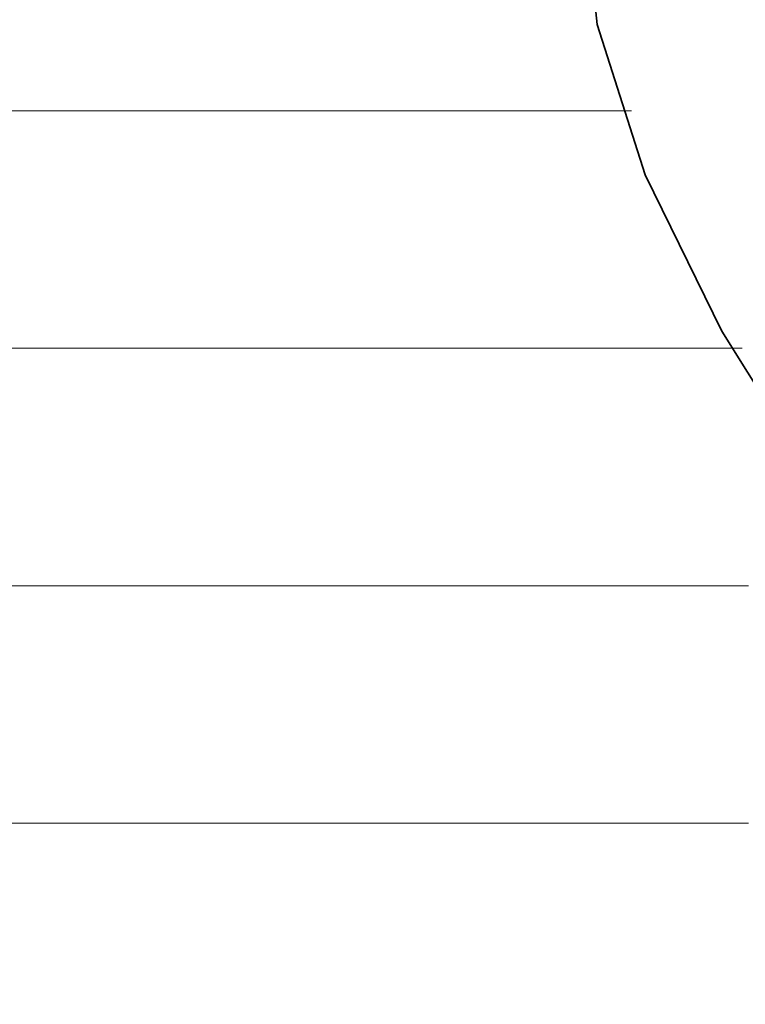
# Model space of a CAD drawing. Units: millimetres. Extents: x 59 to 11996, y 24 to 8424.
# Drawn here: x 8369 to 8391, y 506 to 535 of the extents above; entities that cross this region are included whole.
import ezdxf

# ---------------------------------------------------------------- set-up
doc = ezdxf.new("R2010")
doc.units = ezdxf.units.MM
doc.header["$MEASUREMENT"] = 0
doc.layers.add('(1) Shape lines', color=7, linetype='Continuous', lineweight=35)
doc.layers.add('(9) Sheet', color=7, linetype='Continuous', lineweight=35)

# ---------------------------------------------------------------- blocks, each defined once
blk = doc.blocks.new('HATCH_219_3bde4e90-e79d-4776-b8a7-14e070a13da3')
at = {"layer": '(1) Shape lines', "color": 0, "lineweight": 9}
for p, q in [((8370.501, 532), (8368.374, 532)), ((8370.66, 525), (8368.374, 525)), ((8370.819, 518), (8368.374, 518)), ((8370.978, 511), (8368.374, 511))]:
    blk.add_line(p, q, dxfattribs=at)
blk = doc.blocks.new('HATCH_220_8e43fc2c-6f55-483d-b6b1-588713de2b0f')
at = {"layer": '(1) Shape lines', "color": 0, "lineweight": 9}
for p, q in [((8374.28, 532), (8370.501, 532)), ((8374.28, 525), (8370.66, 525)), ((8374.28, 518), (8370.819, 518)), ((8374.28, 511), (8370.978, 511))]:
    blk.add_line(p, q, dxfattribs=at)
blk = doc.blocks.new('HATCH_225_272ede0e-c216-42bf-a950-05c26cd82c26')
at = {"layer": '(1) Shape lines', "color": 0, "lineweight": 9}
for p, q in [((8375.178, 532), (8374.28, 532)), ((8375.244, 525), (8374.28, 525)), ((8375.31, 518), (8374.28, 518)), ((8375.376, 511), (8374.28, 511))]:
    blk.add_line(p, q, dxfattribs=at)
blk = doc.blocks.new('HATCH_226_f01bf1c2-5a46-4cb3-95ef-dd96c79f9140')
at = {"layer": '(1) Shape lines', "color": 0, "lineweight": 9}
for p, q in [((8376.742, 532), (8375.178, 532)), ((8376.742, 525), (8375.244, 525)), ((8376.742, 518), (8375.31, 518)), ((8376.742, 511), (8375.376, 511))]:
    blk.add_line(p, q, dxfattribs=at)
blk = doc.blocks.new('HATCH_231_89b472d6-a421-4783-a0f5-fb6f416cd7f0')
at = {"layer": '(1) Shape lines', "color": 0, "lineweight": 9}
for p, q in [((8377.364, 532), (8376.742, 532)), ((8377.409, 525), (8376.742, 525)), ((8377.454, 518), (8376.742, 518)), ((8377.5, 511), (8376.742, 511))]:
    blk.add_line(p, q, dxfattribs=at)
blk = doc.blocks.new('HATCH_232_89d63099-dcff-4ee6-9eba-89d2555af1c3')
at = {"layer": '(1) Shape lines', "color": 0, "lineweight": 9}
for p, q in [((8378.438, 532), (8377.364, 532)), ((8378.438, 525), (8377.409, 525)), ((8378.438, 518), (8377.454, 518)), ((8378.438, 511), (8377.5, 511))]:
    blk.add_line(p, q, dxfattribs=at)
blk = doc.blocks.new('HATCH_237_ff57c473-08f8-4096-97de-e3a4c7d410ce')
at = {"layer": '(1) Shape lines', "color": 0, "lineweight": 9}
for p, q in [((8378.468, 532), (8378.438, 532)), ((8378.47, 525), (8378.438, 525)), ((8378.472, 518), (8378.438, 518)), ((8378.474, 511), (8378.438, 511))]:
    blk.add_line(p, q, dxfattribs=at)
blk = doc.blocks.new('HATCH_238_92c22b1c-646e-4084-9f8e-3beb5b909ca6')
at = {"layer": '(1) Shape lines', "color": 0, "lineweight": 9}
for p, q in [((8378.52, 532), (8378.468, 532)), ((8378.52, 525), (8378.47, 525)), ((8378.52, 518), (8378.472, 518)), ((8378.52, 511), (8378.474, 511))]:
    blk.add_line(p, q, dxfattribs=at)
blk = doc.blocks.new('HATCH_243_7bb6b820-c325-4730-bdc8-2bf711f65480')
at = {"layer": '(1) Shape lines', "color": 0, "lineweight": 9}
for p, q in [((8378.626, 532), (8378.52, 532)), ((8378.633, 525), (8378.52, 525)), ((8378.641, 518), (8378.52, 518)), ((8378.649, 511), (8378.52, 511))]:
    blk.add_line(p, q, dxfattribs=at)
blk = doc.blocks.new('HATCH_244_0891ed57-00d6-46d6-a0a3-b76c660d39e6')
at = {"layer": '(1) Shape lines', "color": 0, "lineweight": 9}
for p, q in [((8378.808, 532), (8378.626, 532)), ((8378.808, 525), (8378.633, 525)), ((8378.808, 518), (8378.641, 518)), ((8378.808, 511), (8378.649, 511))]:
    blk.add_line(p, q, dxfattribs=at)
blk = doc.blocks.new('HATCH_249_321f7ec6-0d6d-4ec3-a237-01b98f1c510d')
at = {"layer": '(1) Shape lines', "color": 0, "lineweight": 9}
for p, q in [((8379.032, 532), (8378.808, 532)), ((8379.048, 525), (8378.808, 525)), ((8379.065, 518), (8378.808, 518)), ((8379.081, 511), (8378.808, 511))]:
    blk.add_line(p, q, dxfattribs=at)
blk = doc.blocks.new('HATCH_250_96ebd833-b610-472a-8e92-86933d72a52a')
at = {"layer": '(1) Shape lines', "color": 0, "lineweight": 9}
for p, q in [((8379.417, 532), (8379.032, 532)), ((8379.417, 525), (8379.048, 525)), ((8379.417, 518), (8379.065, 518)), ((8379.417, 511), (8379.081, 511))]:
    blk.add_line(p, q, dxfattribs=at)
blk = doc.blocks.new('HATCH_255_7fa9e3f8-5c43-4817-b3f6-a28109421335')
at = {"layer": '(1) Shape lines', "color": 0, "lineweight": 9}
for p, q in [((8379.447, 532), (8379.417, 532)), ((8379.449, 525), (8379.417, 525)), ((8379.451, 518), (8379.417, 518)), ((8379.454, 511), (8379.417, 511))]:
    blk.add_line(p, q, dxfattribs=at)
blk = doc.blocks.new('HATCH_256_4aa16edb-a467-400d-a7fb-0683ec654d54')
at = {"layer": '(1) Shape lines', "color": 0, "lineweight": 9}
for p, q in [((8379.499, 532), (8379.447, 532)), ((8379.499, 525), (8379.449, 525)), ((8379.499, 518), (8379.451, 518)), ((8379.499, 511), (8379.454, 511))]:
    blk.add_line(p, q, dxfattribs=at)
blk = doc.blocks.new('HATCH_261_c07cd98b-e2ae-4744-8e81-eaefd94c3494')
at = {"layer": '(1) Shape lines', "color": 0, "lineweight": 9}
for p, q in [((8379.504, 532), (8379.499, 532)), ((8379.504, 525), (8379.499, 525)), ((8379.505, 518), (8379.499, 518)), ((8379.505, 511), (8379.499, 511))]:
    blk.add_line(p, q, dxfattribs=at)
blk = doc.blocks.new('HATCH_262_3439d440-0302-419f-ac29-6cdd824364c5')
at = {"layer": '(1) Shape lines', "color": 0, "lineweight": 9}
for p, q in [((8379.513, 532), (8379.504, 532)), ((8379.513, 525), (8379.504, 525)), ((8379.513, 518), (8379.505, 518)), ((8379.513, 511), (8379.505, 511))]:
    blk.add_line(p, q, dxfattribs=at)
blk = doc.blocks.new('HATCH_267_8b9ba13f-3bb4-4854-9a95-56340260b13a')
at = {"layer": '(1) Shape lines', "color": 0, "lineweight": 9}
for p, q in [((8379.807, 532), (8379.513, 532)), ((8379.828, 525), (8379.513, 525)), ((8379.849, 518), (8379.513, 518)), ((8379.871, 511), (8379.513, 511))]:
    blk.add_line(p, q, dxfattribs=at)
blk = doc.blocks.new('HATCH_268_d9f462cb-6e82-465e-9e49-56891fa392ea')
at = {"layer": '(1) Shape lines', "color": 0, "lineweight": 9}
for p, q in [((8380.31, 532), (8379.807, 532)), ((8380.31, 525), (8379.828, 525)), ((8380.31, 518), (8379.849, 518)), ((8380.31, 511), (8379.871, 511))]:
    blk.add_line(p, q, dxfattribs=at)
blk = doc.blocks.new('HATCH_273_ba656520-019c-4368-9551-81007a7fdf91')
at = {"layer": '(1) Shape lines', "color": 0, "lineweight": 9}
for p, q in [((8380.349, 532), (8380.31, 532)), ((8380.351, 525), (8380.31, 525)), ((8380.354, 518), (8380.31, 518)), ((8380.357, 511), (8380.31, 511))]:
    blk.add_line(p, q, dxfattribs=at)
blk = doc.blocks.new('HATCH_274_053dd895-eee2-4e9a-b9b4-870dc4bcdcd5')
at = {"layer": '(1) Shape lines', "color": 0, "lineweight": 9}
for p, q in [((8380.415, 532), (8380.349, 532)), ((8380.415, 525), (8380.351, 525)), ((8380.415, 518), (8380.354, 518)), ((8380.415, 511), (8380.357, 511))]:
    blk.add_line(p, q, dxfattribs=at)
blk = doc.blocks.new('HATCH_279_443bc2aa-1506-4433-873a-e0f39d1a4dbd')
at = {"layer": '(1) Shape lines', "color": 0, "lineweight": 9}
for p, q in [((8380.625, 532), (8380.415, 532)), ((8380.64, 525), (8380.415, 525)), ((8380.655, 518), (8380.415, 518)), ((8380.67, 511), (8380.415, 511))]:
    blk.add_line(p, q, dxfattribs=at)
blk = doc.blocks.new('HATCH_280_580c7805-1f02-41c3-817a-a771ef67d9c1')
at = {"layer": '(1) Shape lines', "color": 0, "lineweight": 9}
for p, q in [((8380.983, 532), (8380.625, 532)), ((8380.983, 525), (8380.64, 525)), ((8380.983, 518), (8380.655, 518)), ((8380.983, 511), (8380.67, 511))]:
    blk.add_line(p, q, dxfattribs=at)
blk = doc.blocks.new('HATCH_285_18fad26f-c07a-49a2-b42c-5277b865248a')
at = {"layer": '(1) Shape lines', "color": 0, "lineweight": 9}
for p, q in [((8381.034, 532), (8380.983, 532)), ((8381.037, 525), (8380.983, 525)), ((8381.041, 518), (8380.983, 518)), ((8381.045, 511), (8380.983, 511))]:
    blk.add_line(p, q, dxfattribs=at)
blk = doc.blocks.new('HATCH_286_0d4b2665-6989-4f74-b4b4-efb15afbdac2')
at = {"layer": '(1) Shape lines', "color": 0, "lineweight": 9}
for p, q in [((8381.12, 532), (8381.034, 532)), ((8381.12, 525), (8381.037, 525)), ((8381.12, 518), (8381.041, 518)), ((8381.12, 511), (8381.045, 511))]:
    blk.add_line(p, q, dxfattribs=at)
blk = doc.blocks.new('HATCH_291_eb25ca9f-c587-487b-b9c4-7a4b657336a5')
at = {"layer": '(1) Shape lines', "color": 0, "lineweight": 9}
for p, q in [((8381.16, 532), (8381.12, 532)), ((8381.163, 525), (8381.12, 525)), ((8381.166, 518), (8381.12, 518)), ((8381.169, 511), (8381.12, 511))]:
    blk.add_line(p, q, dxfattribs=at)
blk = doc.blocks.new('HATCH_292_5683347c-1c9f-45fe-9d2e-8fa8f3797dec')
at = {"layer": '(1) Shape lines', "color": 0, "lineweight": 9}
for p, q in [((8381.228, 532), (8381.16, 532)), ((8381.228, 525), (8381.163, 525)), ((8381.228, 518), (8381.166, 518)), ((8381.228, 511), (8381.169, 511))]:
    blk.add_line(p, q, dxfattribs=at)
blk = doc.blocks.new('HATCH_297_05d256b0-9306-461d-869d-14af7b22729e')
at = {"layer": '(1) Shape lines', "color": 0, "lineweight": 9}
for p, q in [((8381.458, 532), (8381.228, 532)), ((8381.475, 525), (8381.228, 525)), ((8381.491, 518), (8381.228, 518)), ((8381.508, 511), (8381.228, 511))]:
    blk.add_line(p, q, dxfattribs=at)
blk = doc.blocks.new('HATCH_298_21167261-ce68-4062-8dcb-10e25436eb60')
at = {"layer": '(1) Shape lines', "color": 0, "lineweight": 9}
for p, q in [((8381.85, 532), (8381.458, 532)), ((8381.85, 525), (8381.475, 525)), ((8381.85, 518), (8381.491, 518)), ((8381.85, 511), (8381.508, 511))]:
    blk.add_line(p, q, dxfattribs=at)
blk = doc.blocks.new('HATCH_303_3e2d555b-4d4f-4ab0-a33e-207d841b1fc5')
at = {"layer": '(1) Shape lines', "color": 0, "lineweight": 9}
for p, q in [((8381.889, 532), (8381.85, 532)), ((8381.892, 525), (8381.85, 525)), ((8381.895, 518), (8381.85, 518)), ((8381.898, 511), (8381.85, 511))]:
    blk.add_line(p, q, dxfattribs=at)
blk = doc.blocks.new('HATCH_304_91996c38-6d26-463e-9c9b-8df02b05f499')
at = {"layer": '(1) Shape lines', "color": 0, "lineweight": 9}
for p, q in [((8381.957, 532), (8381.889, 532)), ((8381.957, 525), (8381.892, 525)), ((8381.957, 518), (8381.895, 518)), ((8381.957, 511), (8381.898, 511))]:
    blk.add_line(p, q, dxfattribs=at)
blk = doc.blocks.new('HATCH_309_f1901379-a00f-4ab3-ac17-3791aa8263cc')
at = {"layer": '(1) Shape lines', "color": 0, "lineweight": 9}
for p, q in [((8382.052, 532), (8381.957, 532)), ((8382.058, 525), (8381.957, 525)), ((8382.065, 518), (8381.957, 518)), ((8382.072, 511), (8381.957, 511))]:
    blk.add_line(p, q, dxfattribs=at)
blk = doc.blocks.new('HATCH_310_e9bc2219-4167-49ec-bd86-118287e2d714')
at = {"layer": '(1) Shape lines', "color": 0, "lineweight": 9}
for p, q in [((8382.212, 532), (8382.052, 532)), ((8382.212, 525), (8382.058, 525)), ((8382.212, 518), (8382.065, 518)), ((8382.212, 511), (8382.072, 511))]:
    blk.add_line(p, q, dxfattribs=at)
blk = doc.blocks.new('HATCH_315_7092ccf1-6690-4ebd-a441-cc279ee6a631')
at = {"layer": '(1) Shape lines', "color": 0, "lineweight": 9}
for p, q in [((8382.32, 532), (8382.212, 532)), ((8382.327, 525), (8382.212, 525)), ((8382.335, 518), (8382.212, 518)), ((8382.343, 511), (8382.212, 511))]:
    blk.add_line(p, q, dxfattribs=at)
blk = doc.blocks.new('HATCH_316_d2f1dd8e-7f9e-48a3-899a-ca7229bc2ba7')
at = {"layer": '(1) Shape lines', "color": 0, "lineweight": 9}
for p, q in [((8382.502, 532), (8382.32, 532)), ((8382.502, 525), (8382.327, 525)), ((8382.502, 518), (8382.335, 518)), ((8382.502, 511), (8382.343, 511))]:
    blk.add_line(p, q, dxfattribs=at)
blk = doc.blocks.new('HATCH_321_f72fcb7d-59ab-470e-815a-6fda2670e449')
at = {"layer": '(1) Shape lines', "color": 0, "lineweight": 9}
for p, q in [((8382.541, 532), (8382.502, 532)), ((8382.544, 525), (8382.502, 525)), ((8382.546, 518), (8382.502, 518)), ((8382.549, 511), (8382.502, 511))]:
    blk.add_line(p, q, dxfattribs=at)
blk = doc.blocks.new('HATCH_322_ec96c637-cfc8-4e10-9800-f597c3083aed')
at = {"layer": '(1) Shape lines', "color": 0, "lineweight": 9}
for p, q in [((8382.606, 532), (8382.541, 532)), ((8382.606, 525), (8382.544, 525)), ((8382.606, 518), (8382.546, 518)), ((8382.606, 511), (8382.549, 511))]:
    blk.add_line(p, q, dxfattribs=at)
blk = doc.blocks.new('HATCH_327_258e387a-ceaa-48fd-841a-ff59f9ed308d')
at = {"layer": '(1) Shape lines', "color": 0, "lineweight": 9}
for p, q in [((8382.782, 532), (8382.606, 532)), ((8382.795, 525), (8382.606, 525)), ((8382.808, 518), (8382.606, 518)), ((8382.821, 511), (8382.606, 511))]:
    blk.add_line(p, q, dxfattribs=at)
blk = doc.blocks.new('HATCH_328_38c6f57b-1d68-49da-99a0-b0c8da8a16da')
at = {"layer": '(1) Shape lines', "color": 0, "lineweight": 9}
for p, q in [((8383.082, 532), (8382.782, 532)), ((8383.082, 525), (8382.795, 525)), ((8383.082, 518), (8382.808, 518)), ((8383.082, 511), (8382.821, 511))]:
    blk.add_line(p, q, dxfattribs=at)
blk = doc.blocks.new('HATCH_333_7a4d23a2-6529-4375-a95d-f9f962e1948d')
at = {"layer": '(1) Shape lines', "color": 0, "lineweight": 9}
for p, q in [((8383.118, 532), (8383.082, 532)), ((8383.12, 525), (8383.082, 525)), ((8383.123, 518), (8383.082, 518)), ((8383.125, 511), (8383.082, 511))]:
    blk.add_line(p, q, dxfattribs=at)
blk = doc.blocks.new('HATCH_334_31ab7aa8-1357-4991-b2b5-490f01efb853')
at = {"layer": '(1) Shape lines', "color": 0, "lineweight": 9}
for p, q in [((8383.178, 532), (8383.118, 532)), ((8383.178, 525), (8383.12, 525)), ((8383.178, 518), (8383.123, 518)), ((8383.178, 511), (8383.125, 511))]:
    blk.add_line(p, q, dxfattribs=at)
blk = doc.blocks.new('HATCH_339_86715cfe-6b50-4e34-9333-0d28c2f1b2e3')
at = {"layer": '(1) Shape lines', "color": 0, "lineweight": 9}
for p, q in [((8383.187, 532), (8383.178, 532)), ((8383.188, 525), (8383.178, 525)), ((8383.188, 518), (8383.178, 518)), ((8383.189, 511), (8383.178, 511))]:
    blk.add_line(p, q, dxfattribs=at)
blk = doc.blocks.new('HATCH_340_56b3946b-f1c2-4dc8-8d6b-c094df168046')
at = {"layer": '(1) Shape lines', "color": 0, "lineweight": 9}
for p, q in [((8383.203, 532), (8383.187, 532)), ((8383.203, 525), (8383.188, 525)), ((8383.203, 518), (8383.188, 518)), ((8383.203, 511), (8383.189, 511))]:
    blk.add_line(p, q, dxfattribs=at)
blk = doc.blocks.new('HATCH_345_e6e49536-6d6f-4ab3-8616-4befb2d9ba8d')
at = {"layer": '(1) Shape lines', "color": 0, "lineweight": 9}
for p, q in [((8383.342, 532), (8383.203, 532)), ((8383.352, 525), (8383.203, 525)), ((8383.362, 518), (8383.203, 518)), ((8383.373, 511), (8383.203, 511))]:
    blk.add_line(p, q, dxfattribs=at)
blk = doc.blocks.new('HATCH_346_d613c402-6574-4ca1-a0b2-846d7ea43275')
at = {"layer": '(1) Shape lines', "color": 0, "lineweight": 9}
for p, q in [((8383.579, 532), (8383.342, 532)), ((8383.579, 525), (8383.352, 525)), ((8383.579, 518), (8383.362, 518)), ((8383.579, 511), (8383.373, 511))]:
    blk.add_line(p, q, dxfattribs=at)
blk = doc.blocks.new('HATCH_351_881b695e-1a5d-47d9-82f9-3b9905d6e47c')
at = {"layer": '(1) Shape lines', "color": 0, "lineweight": 9}
for p, q in [((8383.583, 532), (8383.579, 532)), ((8383.584, 525), (8383.579, 525)), ((8383.584, 518), (8383.579, 518)), ((8383.584, 511), (8383.579, 511))]:
    blk.add_line(p, q, dxfattribs=at)
blk = doc.blocks.new('HATCH_352_87168f42-434f-44b8-a1df-4b32bc599433')
at = {"layer": '(1) Shape lines', "color": 0, "lineweight": 9}
for p, q in [((8383.591, 532), (8383.583, 532)), ((8383.591, 525), (8383.584, 525)), ((8383.591, 518), (8383.584, 518)), ((8383.591, 511), (8383.584, 511))]:
    blk.add_line(p, q, dxfattribs=at)
blk = doc.blocks.new('HATCH_357_6489aeac-4852-409b-9a98-ea00910e0f8e')
at = {"layer": '(1) Shape lines', "color": 0, "lineweight": 9}
for p, q in [((8383.623, 532), (8383.591, 532)), ((8383.625, 525), (8383.591, 525)), ((8383.628, 518), (8383.591, 518)), ((8383.63, 511), (8383.591, 511))]:
    blk.add_line(p, q, dxfattribs=at)
blk = doc.blocks.new('HATCH_358_fb547a9b-0591-4552-9bf1-ab775efa18a1')
at = {"layer": '(1) Shape lines', "color": 0, "lineweight": 9}
for p, q in [((8383.677, 532), (8383.623, 532)), ((8383.677, 525), (8383.625, 525)), ((8383.677, 518), (8383.628, 518)), ((8383.677, 511), (8383.63, 511))]:
    blk.add_line(p, q, dxfattribs=at)
blk = doc.blocks.new('HATCH_363_fe7f702c-e25f-402c-a6cb-36a7ede86eda')
at = {"layer": '(1) Shape lines', "color": 0, "lineweight": 9}
for p, q in [((8383.787, 532), (8383.677, 532)), ((8383.795, 525), (8383.677, 525)), ((8383.803, 518), (8383.677, 518)), ((8383.811, 511), (8383.677, 511))]:
    blk.add_line(p, q, dxfattribs=at)
blk = doc.blocks.new('HATCH_364_b9e67dad-d94c-4062-87ad-6f06e9bb0432')
at = {"layer": '(1) Shape lines', "color": 0, "lineweight": 9}
for p, q in [((8383.973, 532), (8383.787, 532)), ((8383.973, 525), (8383.795, 525)), ((8383.973, 518), (8383.803, 518)), ((8383.973, 511), (8383.811, 511))]:
    blk.add_line(p, q, dxfattribs=at)
blk = doc.blocks.new('HATCH_369_0d7c13ee-a2aa-4ad3-8763-c4045c1851ab')
at = {"layer": '(1) Shape lines', "color": 0, "lineweight": 9}
for p, q in [((8383.995, 532), (8383.973, 532)), ((8383.997, 525), (8383.973, 525)), ((8383.998, 518), (8383.973, 518)), ((8384, 511), (8383.973, 511))]:
    blk.add_line(p, q, dxfattribs=at)
blk = doc.blocks.new('HATCH_370_ae2c3b25-1f6a-44e3-9b03-6b82f3f43c4f')
at = {"layer": '(1) Shape lines', "color": 0, "lineweight": 9}
for p, q in [((8384.032, 532), (8383.995, 532)), ((8384.032, 525), (8383.997, 525)), ((8384.032, 518), (8383.998, 518)), ((8384.032, 511), (8384, 511))]:
    blk.add_line(p, q, dxfattribs=at)
blk = doc.blocks.new('HATCH_375_f4c01583-a5ee-4488-a0f6-9d8e327fc3d1')
at = {"layer": '(1) Shape lines', "color": 0, "lineweight": 9}
for p, q in [((8384.06, 532), (8384.032, 532)), ((8384.062, 525), (8384.032, 525)), ((8384.064, 518), (8384.032, 518)), ((8384.067, 511), (8384.032, 511))]:
    blk.add_line(p, q, dxfattribs=at)
blk = doc.blocks.new('HATCH_376_9d1c147a-a54f-41c0-9dd4-850257172df8')
at = {"layer": '(1) Shape lines', "color": 0, "lineweight": 9}
for p, q in [((8384.108, 532), (8384.06, 532)), ((8384.108, 525), (8384.062, 525)), ((8384.108, 518), (8384.064, 518)), ((8384.108, 511), (8384.067, 511))]:
    blk.add_line(p, q, dxfattribs=at)
blk = doc.blocks.new('HATCH_381_69450f25-e623-46b2-930a-10efd88e31fd')
at = {"layer": '(1) Shape lines', "color": 0, "lineweight": 9}
for p, q in [((8384.22, 532), (8384.108, 532)), ((8384.228, 525), (8384.108, 525)), ((8384.236, 518), (8384.108, 518)), ((8384.245, 511), (8384.108, 511))]:
    blk.add_line(p, q, dxfattribs=at)
blk = doc.blocks.new('HATCH_382_42040ee5-8572-41f8-89f8-bcc615c130ae')
at = {"layer": '(1) Shape lines', "color": 0, "lineweight": 9}
for p, q in [((8384.41, 532), (8384.22, 532)), ((8384.41, 525), (8384.228, 525)), ((8384.41, 518), (8384.236, 518)), ((8384.41, 511), (8384.245, 511))]:
    blk.add_line(p, q, dxfattribs=at)
blk = doc.blocks.new('HATCH_387_fb15debb-6f6e-47f2-8a3f-fee040def442')
at = {"layer": '(1) Shape lines', "color": 0, "lineweight": 9}
for p, q in [((8384.434, 532), (8384.41, 532)), ((8384.435, 525), (8384.41, 525)), ((8384.437, 518), (8384.41, 518)), ((8384.439, 511), (8384.41, 511))]:
    blk.add_line(p, q, dxfattribs=at)
blk = doc.blocks.new('HATCH_388_24a66dd8-766b-4b96-acfa-06cb203fc5af')
at = {"layer": '(1) Shape lines', "color": 0, "lineweight": 9}
for p, q in [((8384.473, 532), (8384.434, 532)), ((8384.473, 525), (8384.435, 525)), ((8384.473, 518), (8384.437, 518)), ((8384.473, 511), (8384.439, 511))]:
    blk.add_line(p, q, dxfattribs=at)
blk = doc.blocks.new('HATCH_393_fefb0c2a-c499-423a-9c83-a37d6738073c')
at = {"layer": '(1) Shape lines', "color": 0, "lineweight": 9}
for p, q in [((8384.498, 532), (8384.473, 532)), ((8384.5, 525), (8384.473, 525)), ((8384.502, 518), (8384.473, 518)), ((8384.504, 511), (8384.473, 511))]:
    blk.add_line(p, q, dxfattribs=at)
blk = doc.blocks.new('HATCH_394_196f2621-4039-4161-aa09-5a1943883270')
at = {"layer": '(1) Shape lines', "color": 0, "lineweight": 9}
for p, q in [((8384.541, 532), (8384.498, 532)), ((8384.541, 525), (8384.5, 525)), ((8384.541, 518), (8384.502, 518)), ((8384.541, 511), (8384.504, 511))]:
    blk.add_line(p, q, dxfattribs=at)
blk = doc.blocks.new('HATCH_399_9f14499f-2e91-4e84-84a8-5daa8071bb2d')
at = {"layer": '(1) Shape lines', "color": 0, "lineweight": 9}
for p, q in [((8384.61, 532), (8384.541, 532)), ((8384.615, 525), (8384.541, 525)), ((8384.62, 518), (8384.541, 518)), ((8384.625, 511), (8384.541, 511))]:
    blk.add_line(p, q, dxfattribs=at)
blk = doc.blocks.new('HATCH_400_9e03f2b3-08ef-4818-840a-137f7d8aeb00')
at = {"layer": '(1) Shape lines', "color": 0, "lineweight": 9}
for p, q in [((8384.727, 532), (8384.61, 532)), ((8384.727, 525), (8384.615, 525)), ((8384.727, 518), (8384.62, 518)), ((8384.727, 511), (8384.625, 511))]:
    blk.add_line(p, q, dxfattribs=at)
blk = doc.blocks.new('HATCH_405_84368358-0896-43d5-99a0-3ac5fec6263d')
at = {"layer": '(1) Shape lines', "color": 0, "lineweight": 9}
for p, q in [((8384.746, 532), (8384.727, 532)), ((8384.747, 525), (8384.727, 525)), ((8384.749, 518), (8384.727, 518)), ((8384.75, 511), (8384.727, 511))]:
    blk.add_line(p, q, dxfattribs=at)
blk = doc.blocks.new('HATCH_406_9daeb826-60eb-40db-b2d1-b48c3d9c1cd1')
at = {"layer": '(1) Shape lines', "color": 0, "lineweight": 9}
for p, q in [((8384.777, 532), (8384.746, 532)), ((8384.777, 525), (8384.747, 525)), ((8384.777, 518), (8384.749, 518)), ((8384.777, 511), (8384.75, 511))]:
    blk.add_line(p, q, dxfattribs=at)
blk = doc.blocks.new('HATCH_411_1bc6e635-c6c5-4016-86a8-8537f1f4384f')
at = {"layer": '(1) Shape lines', "color": 0, "lineweight": 9}
for p, q in [((8384.832, 532), (8384.777, 532)), ((8384.836, 525), (8384.777, 525)), ((8384.84, 518), (8384.777, 518)), ((8384.844, 511), (8384.777, 511))]:
    blk.add_line(p, q, dxfattribs=at)
blk = doc.blocks.new('HATCH_412_2abf0a08-5952-4be1-bbd0-77fe8e3d1e28')
at = {"layer": '(1) Shape lines', "color": 0, "lineweight": 9}
for p, q in [((8384.924, 532), (8384.832, 532)), ((8384.924, 525), (8384.836, 525)), ((8384.924, 518), (8384.84, 518)), ((8384.924, 511), (8384.844, 511))]:
    blk.add_line(p, q, dxfattribs=at)
blk = doc.blocks.new('HATCH_417_7a6dec4f-ace7-40dc-9ee3-a88bdd271d3d')
at = {"layer": '(1) Shape lines', "color": 0, "lineweight": 9}
for p, q in [((8384.947, 532), (8384.924, 532)), ((8384.949, 525), (8384.924, 525)), ((8384.951, 518), (8384.924, 518)), ((8384.952, 511), (8384.924, 511))]:
    blk.add_line(p, q, dxfattribs=at)
blk = doc.blocks.new('HATCH_418_54f2d77c-15e9-4520-9e52-d4891dea45bc')
at = {"layer": '(1) Shape lines', "color": 0, "lineweight": 9}
for p, q in [((8384.987, 532), (8384.947, 532)), ((8384.987, 525), (8384.949, 525)), ((8384.987, 518), (8384.951, 518)), ((8384.987, 511), (8384.952, 511))]:
    blk.add_line(p, q, dxfattribs=at)
blk = doc.blocks.new('HATCH_423_90ff522c-8e05-460d-8b4e-4ce728cca708')
at = {"layer": '(1) Shape lines', "color": 0, "lineweight": 9}
for p, q in [((8385.063, 532), (8384.987, 532)), ((8385.068, 525), (8384.987, 525)), ((8385.074, 518), (8384.987, 518)), ((8385.079, 511), (8384.987, 511))]:
    blk.add_line(p, q, dxfattribs=at)
blk = doc.blocks.new('HATCH_424_a9866f47-b16d-48b0-8038-30119dc4ae0a')
at = {"layer": '(1) Shape lines', "color": 0, "lineweight": 9}
for p, q in [((8385.192, 532), (8385.063, 532)), ((8385.192, 525), (8385.068, 525)), ((8385.192, 518), (8385.074, 518)), ((8385.192, 511), (8385.079, 511))]:
    blk.add_line(p, q, dxfattribs=at)
blk = doc.blocks.new('HATCH_429_4bc709b0-aad4-4eb1-b5b4-43c81578cf3a')
at = {"layer": '(1) Shape lines', "color": 0, "lineweight": 9}
for p, q in [((8385.198, 532), (8385.192, 532)), ((8385.199, 525), (8385.192, 525)), ((8385.199, 518), (8385.192, 518)), ((8385.2, 511), (8385.192, 511))]:
    blk.add_line(p, q, dxfattribs=at)
blk = doc.blocks.new('HATCH_430_e53be99b-fedb-4fca-b0b0-6d7f9576d461')
at = {"layer": '(1) Shape lines', "color": 0, "lineweight": 9}
for p, q in [((8385.209, 532), (8385.198, 532)), ((8385.209, 525), (8385.199, 525)), ((8385.209, 518), (8385.199, 518)), ((8385.209, 511), (8385.2, 511))]:
    blk.add_line(p, q, dxfattribs=at)
blk = doc.blocks.new('HATCH_435_1a404f0e-ac4a-4b2a-93a5-e2e701672637')
at = {"layer": '(1) Shape lines', "color": 0, "lineweight": 9}
for p, q in [((8385.212, 532), (8385.209, 532)), ((8385.213, 525), (8385.209, 525)), ((8385.213, 518), (8385.209, 518)), ((8385.213, 511), (8385.209, 511))]:
    blk.add_line(p, q, dxfattribs=at)
blk = doc.blocks.new('HATCH_436_53be852c-bbfd-4b1b-9a63-dfec0ee94da8')
at = {"layer": '(1) Shape lines', "color": 0, "lineweight": 9}
for p, q in [((8385.217, 532), (8385.212, 532)), ((8385.217, 525), (8385.213, 525)), ((8385.217, 518), (8385.213, 518)), ((8385.217, 511), (8385.213, 511))]:
    blk.add_line(p, q, dxfattribs=at)
blk = doc.blocks.new('HATCH_441_6c1820ff-d647-4f1b-9999-7927b65ed6bb')
at = {"layer": '(1) Shape lines', "color": 0, "lineweight": 9}
for p, q in [((8385.305, 532), (8385.217, 532)), ((8385.311, 525), (8385.217, 525)), ((8385.317, 518), (8385.217, 518)), ((8385.323, 511), (8385.217, 511))]:
    blk.add_line(p, q, dxfattribs=at)
blk = doc.blocks.new('HATCH_442_5537620d-cfed-4d90-aef7-e628d42bbe64')
at = {"layer": '(1) Shape lines', "color": 0, "lineweight": 9}
for p, q in [((8385.452, 532), (8385.305, 532)), ((8385.452, 525), (8385.311, 525)), ((8385.452, 518), (8385.317, 518)), ((8385.452, 511), (8385.323, 511))]:
    blk.add_line(p, q, dxfattribs=at)
blk = doc.blocks.new('HATCH_447_5462635e-a4c4-469a-80eb-80f2af80c094')
at = {"layer": '(1) Shape lines', "color": 0, "lineweight": 9}
for p, q in [((8385.454, 532), (8385.452, 532)), ((8385.454, 525), (8385.452, 525)), ((8385.455, 518), (8385.452, 518)), ((8385.455, 511), (8385.452, 511))]:
    blk.add_line(p, q, dxfattribs=at)
blk = doc.blocks.new('HATCH_448_d77bf9fc-16fa-4ee1-af4d-f4d3a991dfa6')
at = {"layer": '(1) Shape lines', "color": 0, "lineweight": 9}
for p, q in [((8385.459, 532), (8385.454, 532)), ((8385.459, 525), (8385.454, 525)), ((8385.459, 518), (8385.455, 518)), ((8385.459, 511), (8385.455, 511))]:
    blk.add_line(p, q, dxfattribs=at)
blk = doc.blocks.new('HATCH_453_df80be6e-9fd8-44c1-ae08-360468f5a462')
at = {"layer": '(1) Shape lines', "color": 0, "lineweight": 9}
for p, q in [((8385.486, 532), (8385.459, 532)), ((8385.488, 525), (8385.459, 525)), ((8385.49, 518), (8385.459, 518)), ((8385.492, 511), (8385.459, 511))]:
    blk.add_line(p, q, dxfattribs=at)
blk = doc.blocks.new('HATCH_454_3f3fa648-ef3f-464e-92a6-1977eb98785b')
at = {"layer": '(1) Shape lines', "color": 0, "lineweight": 9}
for p, q in [((8385.532, 532), (8385.486, 532)), ((8385.532, 525), (8385.488, 525)), ((8385.532, 518), (8385.49, 518)), ((8385.532, 511), (8385.492, 511))]:
    blk.add_line(p, q, dxfattribs=at)
blk = doc.blocks.new('HATCH_457_dc82aa54-f246-47d8-9a31-64745465ef5e')
at = {"layer": '(1) Shape lines', "color": 0, "lineweight": 9}
for p, q in [((8385.537, 532), (8385.532, 532)), ((8385.537, 525), (8385.532, 525)), ((8385.538, 518), (8385.532, 518)), ((8385.538, 511), (8385.532, 511))]:
    blk.add_line(p, q, dxfattribs=at)
blk = doc.blocks.new('HATCH_458_1a0fc767-d55e-47e8-9f4d-97b01871f65b')
at = {"layer": '(1) Shape lines', "color": 0, "lineweight": 9}
for p, q in [((8385.545, 532), (8385.537, 532)), ((8385.545, 525), (8385.537, 525)), ((8385.545, 518), (8385.538, 518)), ((8385.545, 511), (8385.538, 511))]:
    blk.add_line(p, q, dxfattribs=at)
blk = doc.blocks.new('HATCH_461_567ff967-11f3-42c3-b6b7-770b64539fc5')
at = {"layer": '(1) Shape lines', "color": 0, "lineweight": 9}
for p, q in [((8385.714, 532), (8385.545, 532)), ((8385.726, 525), (8385.545, 525)), ((8385.738, 518), (8385.545, 518)), ((8385.75, 511), (8385.545, 511))]:
    blk.add_line(p, q, dxfattribs=at)
blk = doc.blocks.new('HATCH_462_c041dd1e-63e1-4c42-8858-fe7bcce4bbf6')
at = {"layer": '(1) Shape lines', "color": 0, "lineweight": 9}
for p, q in [((8385.999, 532), (8385.714, 532)), ((8385.999, 525), (8385.726, 525)), ((8385.999, 518), (8385.738, 518)), ((8385.999, 511), (8385.75, 511))]:
    blk.add_line(p, q, dxfattribs=at)
blk = doc.blocks.new('HATCH_465_d875c133-b448-44a9-89e6-1f75c5a843e1')
at = {"layer": '(1) Shape lines', "color": 0, "lineweight": 9}
for p, q in [((8386.011, 532), (8385.999, 532)), ((8386.012, 525), (8385.999, 525)), ((8386.013, 518), (8385.999, 518)), ((8386.014, 511), (8385.999, 511))]:
    blk.add_line(p, q, dxfattribs=at)
blk = doc.blocks.new('HATCH_466_c0a15c9c-bc2d-4ebe-85be-98cf3132f275')
at = {"layer": '(1) Shape lines', "color": 0, "lineweight": 9}
for p, q in [((8386.032, 532), (8386.011, 532)), ((8386.032, 525), (8386.012, 525)), ((8386.032, 518), (8386.013, 518)), ((8386.032, 511), (8386.014, 511))]:
    blk.add_line(p, q, dxfattribs=at)
blk = doc.blocks.new('HATCH_469_54bb605a-f9b6-49e0-a6fc-ca19c8ec6cb3')
at = {"layer": '(1) Shape lines', "color": 0, "lineweight": 9}
for p, q in [((8386.058, 532), (8386.032, 532)), ((8386.084, 525), (8386.032, 525)), ((8386.11, 518), (8386.032, 518)), ((8386.137, 511), (8386.032, 511))]:
    blk.add_line(p, q, dxfattribs=at)
blk = doc.blocks.new('HATCH_470_36deab09-d725-4235-bb4f-2eb5c8c0c373')
at = {"layer": '(1) Shape lines', "color": 0, "lineweight": 9}
for p, q in [((8386.676, 532), (8386.058, 532)), ((8386.676, 525), (8386.084, 525)), ((8386.676, 518), (8386.11, 518)), ((8386.676, 511), (8386.137, 511))]:
    blk.add_line(p, q, dxfattribs=at)
blk = doc.blocks.new('HATCH_475_4c1ddb50-da49-4f47-b711-3d0e3f8de8e4')
at = {"layer": '(1) Shape lines', "color": 0, "lineweight": 9}
for p, q in [((8386.676, 532), (8386.676, 532)), ((8386.677, 525), (8386.676, 525)), ((8386.678, 518), (8386.676, 518)), ((8386.679, 511), (8386.676, 511))]:
    blk.add_line(p, q, dxfattribs=at)
blk = doc.blocks.new('HATCH_476_721c4f7c-3acb-460e-93df-6f1c1b327c1f')
at = {"layer": '(1) Shape lines', "color": 0, "lineweight": 9}
for p, q in [((8386.697, 532), (8386.676, 532)), ((8386.697, 525), (8386.677, 525)), ((8386.697, 518), (8386.678, 518)), ((8386.697, 511), (8386.679, 511))]:
    blk.add_line(p, q, dxfattribs=at)
blk = doc.blocks.new('HATCH_481_1daf97f8-63e1-490f-8ab2-eb9af3efb614')
at = {"layer": '(1) Shape lines', "color": 0, "lineweight": 9}
for p, q in [((8386.717, 532), (8386.697, 532)), ((8386.754, 525), (8386.697, 525)), ((8386.792, 518), (8386.697, 518)), ((8386.83, 511), (8386.697, 511))]:
    blk.add_line(p, q, dxfattribs=at)
blk = doc.blocks.new('HATCH_482_cc569aee-fd8c-4219-b8dd-b39aa7e3f246')
at = {"layer": '(1) Shape lines', "color": 0, "lineweight": 9}
for p, q in [((8387.483, 532), (8386.717, 532)), ((8387.597, 525), (8386.754, 525)), ((8387.597, 518), (8386.792, 518)), ((8387.597, 511), (8386.83, 511))]:
    blk.add_line(p, q, dxfattribs=at)
blk = doc.blocks.new('HATCH_487_00cb8010-37d2-4646-bd3e-5fb649d968dc')
at = {"layer": '(1) Shape lines', "color": 0, "lineweight": 9}
for p, q in [((8387.608, 525), (8387.597, 525)), ((8387.621, 518), (8387.597, 518)), ((8387.633, 511), (8387.597, 511))]:
    blk.add_line(p, q, dxfattribs=at)
blk = doc.blocks.new('HATCH_488_95812b32-b8a3-4d21-a7c8-2d9baca33ab4')
at = {"layer": '(1) Shape lines', "color": 0, "lineweight": 9}
for p, q in [((8387.887, 525), (8387.608, 525)), ((8387.887, 518), (8387.621, 518)), ((8387.887, 511), (8387.633, 511))]:
    blk.add_line(p, q, dxfattribs=at)
blk = doc.blocks.new('HATCH_493_02de75e3-91ad-48d5-8724-ef2c9b07ef0d')
at = {"layer": '(1) Shape lines', "color": 0, "lineweight": 9}
for p, q in [((8387.909, 525), (8387.887, 525)), ((8387.94, 518), (8387.887, 518)), ((8387.971, 511), (8387.887, 511))]:
    blk.add_line(p, q, dxfattribs=at)
blk = doc.blocks.new('HATCH_494_8e977157-efcb-4e6f-87ce-b3e215689782')
at = {"layer": '(1) Shape lines', "color": 0, "lineweight": 9}
for p, q in [((8388.595, 525), (8387.909, 525)), ((8388.595, 518), (8387.94, 518)), ((8388.595, 511), (8387.971, 511))]:
    blk.add_line(p, q, dxfattribs=at)
blk = doc.blocks.new('HATCH_499_319bdf6f-eb5d-462d-8b92-d002087fbe53')
at = {"layer": '(1) Shape lines', "color": 0, "lineweight": 9}
for p, q in [((8388.616, 525), (8388.595, 525)), ((8388.653, 518), (8388.595, 518)), ((8388.69, 511), (8388.595, 511))]:
    blk.add_line(p, q, dxfattribs=at)
blk = doc.blocks.new('HATCH_500_3183283d-b477-46b8-a24b-dc18fa6b675a')
at = {"layer": '(1) Shape lines', "color": 0, "lineweight": 9}
for p, q in [((8389.444, 525), (8388.616, 525)), ((8389.444, 518), (8388.653, 518)), ((8389.444, 511), (8388.69, 511))]:
    blk.add_line(p, q, dxfattribs=at)
blk = doc.blocks.new('HATCH_507_a3eda112-b8e0-46f8-bff8-dbc3456d75cc')
at = {"layer": '(1) Shape lines', "color": 0, "lineweight": 9}
for p, q in [((8389.466, 525), (8389.444, 525)), ((8389.532, 518), (8389.444, 518)), ((8389.599, 511), (8389.444, 511))]:
    blk.add_line(p, q, dxfattribs=at)
blk = doc.blocks.new('HATCH_508_4c340ae2-0515-45d1-af3e-d9f27aef8d39')
at = {"layer": '(1) Shape lines', "color": 0, "lineweight": 9}
for p, q in [((8390.751, 525), (8389.466, 525)), ((8390.94, 518), (8389.532, 518)), ((8390.94, 511), (8389.599, 511))]:
    blk.add_line(p, q, dxfattribs=at)
blk = doc.blocks.new('GROUP_0_6926c5a1-e332-42bc-a6b0-cef69878a26b')
at = {"layer": '(9) Sheet', "color": 7, "linetype": 'Continuous', "lineweight": 35, "ltscale": 20}
blk.add_lwpolyline([(8434.111, 475.004), (8427.378, 482.869), (8418.883, 491.718), (8400.729, 511.001), (8393.129, 520.751), (8390.149, 525.504), (8387.887, 530.117), (8386.472, 534.549), (8386.032, 538.757)], dxfattribs=at)
at = {"layer": '(1) Shape lines', "color": 154, "linetype": 'ByBlock'}
for name in ['HATCH_219_3bde4e90-e79d-4776-b8a7-14e070a13da3', 'HATCH_220_8e43fc2c-6f55-483d-b6b1-588713de2b0f', 'HATCH_225_272ede0e-c216-42bf-a950-05c26cd82c26', 'HATCH_226_f01bf1c2-5a46-4cb3-95ef-dd96c79f9140', 'HATCH_231_89b472d6-a421-4783-a0f5-fb6f416cd7f0', 'HATCH_232_89d63099-dcff-4ee6-9eba-89d2555af1c3', 'HATCH_237_ff57c473-08f8-4096-97de-e3a4c7d410ce', 'HATCH_238_92c22b1c-646e-4084-9f8e-3beb5b909ca6', 'HATCH_243_7bb6b820-c325-4730-bdc8-2bf711f65480', 'HATCH_244_0891ed57-00d6-46d6-a0a3-b76c660d39e6', 'HATCH_249_321f7ec6-0d6d-4ec3-a237-01b98f1c510d', 'HATCH_250_96ebd833-b610-472a-8e92-86933d72a52a', 'HATCH_255_7fa9e3f8-5c43-4817-b3f6-a28109421335', 'HATCH_256_4aa16edb-a467-400d-a7fb-0683ec654d54', 'HATCH_261_c07cd98b-e2ae-4744-8e81-eaefd94c3494', 'HATCH_262_3439d440-0302-419f-ac29-6cdd824364c5', 'HATCH_267_8b9ba13f-3bb4-4854-9a95-56340260b13a', 'HATCH_268_d9f462cb-6e82-465e-9e49-56891fa392ea', 'HATCH_273_ba656520-019c-4368-9551-81007a7fdf91', 'HATCH_274_053dd895-eee2-4e9a-b9b4-870dc4bcdcd5', 'HATCH_279_443bc2aa-1506-4433-873a-e0f39d1a4dbd', 'HATCH_280_580c7805-1f02-41c3-817a-a771ef67d9c1', 'HATCH_285_18fad26f-c07a-49a2-b42c-5277b865248a', 'HATCH_286_0d4b2665-6989-4f74-b4b4-efb15afbdac2', 'HATCH_291_eb25ca9f-c587-487b-b9c4-7a4b657336a5', 'HATCH_292_5683347c-1c9f-45fe-9d2e-8fa8f3797dec', 'HATCH_297_05d256b0-9306-461d-869d-14af7b22729e', 'HATCH_298_21167261-ce68-4062-8dcb-10e25436eb60', 'HATCH_303_3e2d555b-4d4f-4ab0-a33e-207d841b1fc5', 'HATCH_304_91996c38-6d26-463e-9c9b-8df02b05f499', 'HATCH_309_f1901379-a00f-4ab3-ac17-3791aa8263cc', 'HATCH_310_e9bc2219-4167-49ec-bd86-118287e2d714', 'HATCH_315_7092ccf1-6690-4ebd-a441-cc279ee6a631', 'HATCH_316_d2f1dd8e-7f9e-48a3-899a-ca7229bc2ba7', 'HATCH_321_f72fcb7d-59ab-470e-815a-6fda2670e449', 'HATCH_322_ec96c637-cfc8-4e10-9800-f597c3083aed', 'HATCH_327_258e387a-ceaa-48fd-841a-ff59f9ed308d', 'HATCH_328_38c6f57b-1d68-49da-99a0-b0c8da8a16da', 'HATCH_333_7a4d23a2-6529-4375-a95d-f9f962e1948d', 'HATCH_334_31ab7aa8-1357-4991-b2b5-490f01efb853', 'HATCH_339_86715cfe-6b50-4e34-9333-0d28c2f1b2e3', 'HATCH_340_56b3946b-f1c2-4dc8-8d6b-c094df168046', 'HATCH_345_e6e49536-6d6f-4ab3-8616-4befb2d9ba8d', 'HATCH_346_d613c402-6574-4ca1-a0b2-846d7ea43275', 'HATCH_351_881b695e-1a5d-47d9-82f9-3b9905d6e47c', 'HATCH_352_87168f42-434f-44b8-a1df-4b32bc599433', 'HATCH_357_6489aeac-4852-409b-9a98-ea00910e0f8e', 'HATCH_358_fb547a9b-0591-4552-9bf1-ab775efa18a1', 'HATCH_363_fe7f702c-e25f-402c-a6cb-36a7ede86eda', 'HATCH_364_b9e67dad-d94c-4062-87ad-6f06e9bb0432', 'HATCH_369_0d7c13ee-a2aa-4ad3-8763-c4045c1851ab', 'HATCH_370_ae2c3b25-1f6a-44e3-9b03-6b82f3f43c4f', 'HATCH_375_f4c01583-a5ee-4488-a0f6-9d8e327fc3d1', 'HATCH_376_9d1c147a-a54f-41c0-9dd4-850257172df8', 'HATCH_381_69450f25-e623-46b2-930a-10efd88e31fd', 'HATCH_382_42040ee5-8572-41f8-89f8-bcc615c130ae', 'HATCH_387_fb15debb-6f6e-47f2-8a3f-fee040def442', 'HATCH_388_24a66dd8-766b-4b96-acfa-06cb203fc5af', 'HATCH_393_fefb0c2a-c499-423a-9c83-a37d6738073c', 'HATCH_394_196f2621-4039-4161-aa09-5a1943883270', 'HATCH_399_9f14499f-2e91-4e84-84a8-5daa8071bb2d', 'HATCH_400_9e03f2b3-08ef-4818-840a-137f7d8aeb00', 'HATCH_405_84368358-0896-43d5-99a0-3ac5fec6263d', 'HATCH_406_9daeb826-60eb-40db-b2d1-b48c3d9c1cd1', 'HATCH_411_1bc6e635-c6c5-4016-86a8-8537f1f4384f', 'HATCH_412_2abf0a08-5952-4be1-bbd0-77fe8e3d1e28', 'HATCH_417_7a6dec4f-ace7-40dc-9ee3-a88bdd271d3d', 'HATCH_418_54f2d77c-15e9-4520-9e52-d4891dea45bc', 'HATCH_423_90ff522c-8e05-460d-8b4e-4ce728cca708', 'HATCH_424_a9866f47-b16d-48b0-8038-30119dc4ae0a', 'HATCH_429_4bc709b0-aad4-4eb1-b5b4-43c81578cf3a', 'HATCH_430_e53be99b-fedb-4fca-b0b0-6d7f9576d461', 'HATCH_435_1a404f0e-ac4a-4b2a-93a5-e2e701672637', 'HATCH_436_53be852c-bbfd-4b1b-9a63-dfec0ee94da8', 'HATCH_441_6c1820ff-d647-4f1b-9999-7927b65ed6bb', 'HATCH_442_5537620d-cfed-4d90-aef7-e628d42bbe64', 'HATCH_447_5462635e-a4c4-469a-80eb-80f2af80c094', 'HATCH_448_d77bf9fc-16fa-4ee1-af4d-f4d3a991dfa6', 'HATCH_453_df80be6e-9fd8-44c1-ae08-360468f5a462', 'HATCH_454_3f3fa648-ef3f-464e-92a6-1977eb98785b', 'HATCH_457_dc82aa54-f246-47d8-9a31-64745465ef5e', 'HATCH_458_1a0fc767-d55e-47e8-9f4d-97b01871f65b', 'HATCH_461_567ff967-11f3-42c3-b6b7-770b64539fc5', 'HATCH_462_c041dd1e-63e1-4c42-8858-fe7bcce4bbf6', 'HATCH_465_d875c133-b448-44a9-89e6-1f75c5a843e1', 'HATCH_466_c0a15c9c-bc2d-4ebe-85be-98cf3132f275', 'HATCH_469_54bb605a-f9b6-49e0-a6fc-ca19c8ec6cb3', 'HATCH_470_36deab09-d725-4235-bb4f-2eb5c8c0c373', 'HATCH_475_4c1ddb50-da49-4f47-b711-3d0e3f8de8e4', 'HATCH_476_721c4f7c-3acb-460e-93df-6f1c1b327c1f', 'HATCH_481_1daf97f8-63e1-490f-8ab2-eb9af3efb614', 'HATCH_482_cc569aee-fd8c-4219-b8dd-b39aa7e3f246', 'HATCH_487_00cb8010-37d2-4646-bd3e-5fb649d968dc', 'HATCH_488_95812b32-b8a3-4d21-a7c8-2d9baca33ab4', 'HATCH_493_02de75e3-91ad-48d5-8724-ef2c9b07ef0d', 'HATCH_494_8e977157-efcb-4e6f-87ce-b3e215689782', 'HATCH_499_319bdf6f-eb5d-462d-8b92-d002087fbe53', 'HATCH_500_3183283d-b477-46b8-a24b-dc18fa6b675a', 'HATCH_507_a3eda112-b8e0-46f8-bff8-dbc3456d75cc', 'HATCH_508_4c340ae2-0515-45d1-af3e-d9f27aef8d39']:
    blk.add_blockref(name, (0, 0), dxfattribs=at)

msp = doc.modelspace()

# ---------------------------------------------------------------- block references
at = {"color": 7, "linetype": 'ByBlock'}
msp.add_blockref('GROUP_0_6926c5a1-e332-42bc-a6b0-cef69878a26b', (0, 0), dxfattribs=at)

doc.saveas('drawing.dxf')
